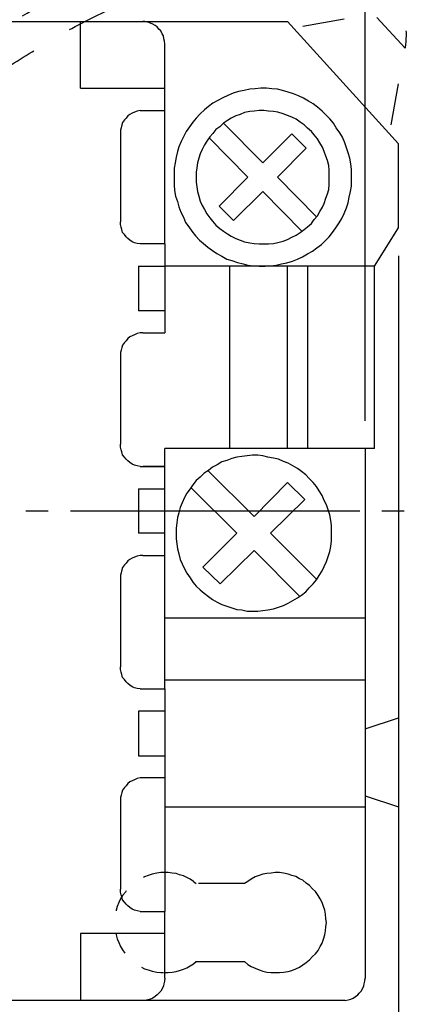
# Model space of a CAD drawing. Extents: x 238 to 436, y 20 to 280.
# Drawn here: x 371 to 385, y 82 to 117 of the extents above; entities that cross this region are included whole.
import ezdxf

# ---------------------------------------------------------------- set-up
doc = ezdxf.new("R2010")
doc.units = 0
doc.header["$MEASUREMENT"] = 0
doc.linetypes.add('HIDDENNEW00', pattern=[4.5, 3, -1.5])
doc.linetypes.add('SHORT_DASH', pattern=[3, 1.5, -1.5])
doc.layers.get('0').update_dxf_attribs({"linetype": 'CONTINUOUS'})
doc.layers.add('1', color=77, linetype='HIDDENNEW00')
doc.styles.get("Standard").update_dxf_attribs({"font": 'simplex.shx'})
doc.dimstyles.new('DSTYLE16', dxfattribs={"dimtxt": 3.125, "dimasz": 3, "dimexe": 1, "dimexo": 1, "dimgap": 1, "dimtad": 1, "dimdec": -2, "dimlfac": 1.25, "dimrnd": 0.01, "dimzin": 11, "dimtxsty": 'STANDARD', "dimcen": 0.09, "dimazin": 3, "dimtm": 0.05, "dimtfac": 1, "dimtdec": 4, "dimtofl": 0, "dimtmove": 0, "dimatfit": 3, "dimtolj": 1, "dimtzin": 0})
doc.dimstyles.new('DSTYLE22', dxfattribs={"dimtxt": 3.125, "dimasz": 3, "dimexe": 3, "dimexo": 1.5, "dimgap": 1.5, "dimtad": 1, "dimdec": -2, "dimlfac": 1.25, "dimrnd": 0.01, "dimzin": 11, "dimtxsty": 'STANDARD', "dimcen": 0.09, "dimazin": 3, "dimtp": 1, "dimtm": 1, "dimtfac": 1, "dimtdec": 4, "dimtofl": 0, "dimtmove": 0, "dimatfit": 3, "dimtolj": 1, "dimtzin": 0})

# ---------------------------------------------------------------- blocks, each defined once
blk = doc.blocks.new('*D32')
at = {"color": 7, "linetype": 'CONTINUOUS'}
for p, q in [((84.191425, 108.72758), (84.191425, 118.61622)), ((146.59142, 94.167576), (146.59142, 118.61622)), ((84.191425, 117.61622), (87.191425, 118.11622)), ((87.191425, 117.11622), (87.191425, 118.11622)), ((146.59142, 117.61622), (143.59142, 118.11622)), ((143.59142, 117.11622), (143.59142, 118.11622)), ((84.191425, 117.61622), (87.191425, 117.11622)), ((84.191425, 117.61622), (115.39143, 117.61622)), ((146.59142, 117.61622), (115.39143, 117.61622)), ((146.59142, 117.61622), (143.59142, 117.11622))]:
    blk.add_line(p, q, dxfattribs=at)
at = {"color": 7, "linetype": 'CONTINUOUS', "width": 0.75}
blk.add_text('78', height=2.5, dxfattribs=at).set_placement((113.51643, 118.61722))
blk = doc.blocks.new('*D33')
at = {"color": 7, "linetype": 'CONTINUOUS'}
for p, q in [((147.79143, 100.10358), (147.79143, 61.010292)), ((82.991425, 76.727576), (82.991425, 61.010292)), ((82.991425, 62.010292), (85.991425, 62.510292)), ((85.991425, 62.510292), (85.991425, 61.510292)), ((147.79143, 62.010292), (144.79143, 62.510292)), ((144.79143, 62.510292), (144.79143, 61.510292)), ((82.991425, 62.010292), (85.991425, 61.510292)), ((82.991425, 62.010292), (115.39143, 62.010292)), ((147.79143, 62.010292), (115.39143, 62.010292)), ((147.79143, 62.010292), (144.79143, 61.510292))]:
    blk.add_line(p, q, dxfattribs=at)
at = {"color": 7, "linetype": 'CONTINUOUS', "width": 0.75}
blk.add_text('81', height=2.5, dxfattribs=at).set_placement((113.51643, 63.011292))
blk = doc.blocks.new('*D38')
at = {"color": 7, "linetype": 'CONTINUOUS'}
for p, q in [((76.591425, 85.584944), (76.591425, 53.004314)), ((147.79143, 78.787576), (147.79143, 53.004314)), ((76.591425, 56.004314), (79.591425, 56.504314)), ((79.591425, 56.504314), (79.591425, 55.504314)), ((147.79143, 56.004314), (144.79143, 56.504314)), ((144.79143, 56.504314), (144.79143, 55.504314)), ((76.591425, 56.004314), (79.591425, 55.504314)), ((76.591425, 56.004314), (112.19143, 56.004314)), ((147.79143, 56.004314), (112.19143, 56.004314)), ((147.79143, 56.004314), (144.79143, 55.504314))]:
    blk.add_line(p, q, dxfattribs=at)
at = {"color": 7, "linetype": 'CONTINUOUS', "width": 0.75}
blk.add_text('89,6', height=2.5, dxfattribs=at).set_placement((108.44143, 57.505314))

msp = doc.modelspace()

# ---------------------------------------------------------------- linework, layer by layer
at = {"color": 7, "linetype": 'SHORT_DASH'}
for p, q in [((381.3943, 116.8853), (383.9457, 117.3355)), ((385.0641, 116.0873), (383.9316, 117.3331)), ((384.561, 113.3283), (385.0563, 116.0448))]:
    msp.add_line(p, q, dxfattribs=at)
for points, knots in [([(318.5722, 104.6508), (318.655, 105.6392), (319.2948, 107.8851), (325.061, 108.0663), (332.328, 108.7384), (340.8768, 110.269), (349.5761, 109.2747), (356.1688, 112.4402), (363.5408, 110.0709), (367.261, 114.7019), (371.0516, 117.1173), (374.9138, 119.3818), (378.0726, 119.4981), (379.983, 120.2223), (380.4021, 120.3257)], [0, 0, 0, 0, 0.03313816, 0.0910992, 0.19358589, 0.34748508, 0.42989345, 0.53914175, 0.63011204, 0.6981405, 0.75381606, 0.81472711, 0.87023316, 0.88626837, 0.88626837, 0.88626837, 0.88626837]), ([(319.8478, 104.544), (319.8844, 104.9811), (319.9957, 105.6181), (320.359, 106.2799), (321.4028, 106.6726), (324.3365, 106.791), (327.7006, 107.0247), (331.9781, 107.4996), (337.0071, 108.2772), (341.7882, 108.6773), (345.752, 108.4274), (349.3762, 108.4492), (353.1036, 109.5724), (356.6033, 110.393), (360.3152, 109.7941), (363.9269, 109.7743), (366.568, 111.815), (368.3093, 113.6546), (369.9559, 114.9008), (371.7049, 115.9925), (373.5716, 117.1102), (375.3708, 117.8947), (377.2433, 118.1978), (379.1162, 118.5328), (380.1426, 118.9097), (380.4375, 119.009)], [0, 0, 0, 0, 0.01656908, 0.03313816, 0.06211868, 0.0910992, 0.14234254, 0.19358589, 0.27053548, 0.34748508, 0.38868926, 0.42989345, 0.4845176, 0.53914175, 0.5846269, 0.63011204, 0.66412627, 0.6981405, 0.72597828, 0.75381606, 0.78427158, 0.81472711, 0.84248014, 0.87023316, 0.88467127, 0.88467127, 0.88467127, 0.88467127])]:
    msp.add_open_spline(points, degree=3, knots=knots, dxfattribs=at)
at = {"color": 7, "linetype": 'SHORT_DASH', "extrusion": (0, 0, -1)}
msp.add_open_spline([(380.4375, 119.009), (380.7866, 119.1222), (381.411, 119.2379), (382.3352, 119.1768), (383.2419, 118.9272), (384.2429, 118.6148), (384.9362, 117.7919), (385.1134, 116.8954), (385.1071, 116.3673), (385.0641, 116.0873)], degree=3, knots=[0, 0, 0, 0, 0.1627668, 0.2903496, 0.4158445, 0.5919306, 0.7573802, 0.8743394, 1, 1, 1, 1], dxfattribs=at)
at = {"layer": '1', "color": 7, "linetype": 'CONTINUOUS'}
for p, q in [((322.0349, 117.0508), (380.8349, 117.0508)), ((373.4029, 114.6508), (373.4029, 117.0508)), ((375.7149, 117.0508), (375.6349, 117.0508)), ((375.8189, 117.0268), (375.7149, 117.0508)), ((375.9149, 116.9868), (375.8189, 117.0268)), ((375.9949, 116.9468), (375.9149, 116.9868)), ((376.0829, 116.9068), (375.9949, 116.9468)), ((376.1549, 116.8508), (376.0829, 116.9068)), ((376.2189, 116.7708), (376.1549, 116.8508)), ((384.8349, 112.6508), (380.8349, 117.0508)), ((376.2829, 116.7068), (376.2189, 116.7708)), ((376.3389, 116.6108), (376.2829, 116.7068)), ((376.3789, 116.5308), (376.3389, 116.6108)), ((376.3949, 116.4268), (376.3789, 116.5308)), ((376.4189, 116.3468), (376.3949, 116.4268)), ((376.4349, 116.2508), (376.4189, 116.3468)), ((376.4349, 114.6508), (376.4349, 116.2508)), ((373.4029, 114.6508), (376.4349, 114.6508)), ((376.4349, 113.8508), (376.4349, 114.6508)), ((378.6989, 114.3868), (378.5149, 114.3068)), ((378.8829, 114.4668), (378.6989, 114.3868)), ((379.0829, 114.5308), (378.8829, 114.4668)), ((379.2829, 114.5708), (379.0829, 114.5308)), ((379.4829, 114.6108), (379.2829, 114.5708)), ((379.6829, 114.6268), (379.4829, 114.6108)), ((379.8829, 114.6508), (379.6829, 114.6268)), ((380.0829, 114.6508), (379.8829, 114.6508)), ((380.2829, 114.6268), (380.0829, 114.6508)), ((380.4829, 114.6108), (380.2829, 114.6268)), ((380.6589, 114.5708), (380.4829, 114.6108)), ((380.8589, 114.5068), (380.6589, 114.5708)), ((381.0589, 114.4508), (380.8589, 114.5068)), ((381.2349, 114.3708), (381.0589, 114.4508)), ((381.4189, 114.2908), (381.2349, 114.3708)), ((378.1549, 114.1068), (378.0029, 113.9868)), ((378.3389, 114.2108), (378.1549, 114.1068)), ((378.5149, 114.3068), (378.3389, 114.2108)), ((381.5949, 114.1868), (381.4189, 114.2908)), ((381.7629, 114.0908), (381.5949, 114.1868)), ((381.9229, 113.9708), (381.7629, 114.0908)), ((375.0989, 113.6508), (375.0429, 113.5708)), ((375.1789, 113.7068), (375.0989, 113.6508)), ((375.2589, 113.7468), (375.1789, 113.7068)), ((375.3389, 113.7868), (375.2589, 113.7468)), ((375.4349, 113.8268), (375.3389, 113.7868)), ((375.5389, 113.8508), (375.4349, 113.8268)), ((375.5389, 113.8508), (375.6349, 113.8508)), ((375.6349, 113.8508), (376.4349, 113.8508)), ((376.4349, 109.0508), (376.4349, 113.8508)), ((377.6989, 113.7308), (377.5629, 113.5708)), ((377.8589, 113.8668), (377.6989, 113.7308)), ((378.0029, 113.9868), (377.8589, 113.8668)), ((378.9789, 113.6508), (378.8189, 113.5708)), ((379.1389, 113.7068), (378.9789, 113.6508)), ((379.2989, 113.7708), (379.1389, 113.7068)), ((379.4829, 113.8108), (379.2989, 113.7708)), ((379.6429, 113.8268), (379.4829, 113.8108)), ((379.8189, 113.8508), (379.6429, 113.8268)), ((379.9949, 113.8508), (379.8189, 113.8508)), ((380.1549, 113.8268), (379.9949, 113.8508)), ((380.3389, 113.8108), (380.1549, 113.8268)), ((380.4989, 113.7868), (380.3389, 113.8108)), ((380.6829, 113.7308), (380.4989, 113.7868)), ((380.8349, 113.6668), (380.6829, 113.7308)), ((380.9949, 113.6108), (380.8349, 113.6668)), ((382.0829, 113.8268), (381.9229, 113.9708)), ((382.2189, 113.6908), (382.0829, 113.8268)), ((382.3629, 113.5468), (382.2189, 113.6908)), ((374.8829, 113.3308), (374.8589, 113.2268)), ((374.9149, 113.4108), (374.8829, 113.3308)), ((374.9789, 113.5068), (374.9149, 113.4108)), ((375.0429, 113.5708), (374.9789, 113.5068)), ((377.4429, 113.4268), (377.3149, 113.2668)), ((377.5629, 113.5708), (377.4429, 113.4268)), ((378.5389, 113.3868), (378.4029, 113.2668)), ((378.6829, 113.4908), (378.5389, 113.3868)), ((379.9549, 111.9708), (378.5389, 113.3868)), ((378.8189, 113.5708), (378.6829, 113.4908)), ((381.1549, 113.5308), (380.9949, 113.6108)), ((381.2989, 113.4268), (381.1549, 113.5308)), ((381.4349, 113.3308), (381.2989, 113.4268)), ((381.5549, 113.2108), (381.4349, 113.3308)), ((382.4989, 113.3868), (382.3629, 113.5468)), ((382.5949, 113.2268), (382.4989, 113.3868)), ((374.8589, 113.2268), (374.8429, 113.1468)), ((374.8429, 113.1468), (374.8429, 113.0508)), ((374.8429, 113.0508), (374.8429, 109.8508)), ((377.2029, 113.0908), (377.0989, 112.9068)), ((377.3149, 113.2668), (377.2029, 113.0908)), ((378.1549, 113.0268), (378.0429, 112.9068)), ((378.2589, 113.1708), (378.1549, 113.0268)), ((378.4029, 113.2668), (378.2589, 113.1708)), ((379.9549, 111.9708), (380.9949, 113.0108)), ((380.9949, 113.0108), (381.5149, 112.4908)), ((381.6989, 113.0908), (381.5549, 113.2108)), ((381.8029, 112.9708), (381.6989, 113.0908)), ((381.9229, 112.8268), (381.8029, 112.9708)), ((382.7229, 113.0508), (382.5949, 113.2268)), ((382.8189, 112.8908), (382.7229, 113.0508)), ((377.0189, 112.7308), (376.9389, 112.5468)), ((377.0989, 112.9068), (377.0189, 112.7308)), ((377.8589, 112.6108), (377.7789, 112.4508)), ((377.9389, 112.7468), (377.8589, 112.6108)), ((378.0429, 112.9068), (377.9389, 112.7468)), ((379.4189, 111.4508), (378.0189, 112.8668)), ((382.0029, 112.6908), (381.9229, 112.8268)), ((382.0989, 112.5308), (382.0029, 112.6908)), ((382.8989, 112.6908), (382.8189, 112.8908)), ((382.9629, 112.5068), (382.8989, 112.6908)), ((382.9629, 112.5068), (382.8989, 112.6908)), ((384.8349, 109.6268), (384.8349, 112.6508)), ((384.8349, 109.6268), (384.8349, 112.6508)), ((376.8829, 112.3708), (376.8429, 112.1708)), ((376.9389, 112.5468), (376.8829, 112.3708)), ((377.6989, 112.2908), (377.6589, 112.1308)), ((377.7789, 112.4508), (377.6989, 112.2908)), ((380.4829, 111.4508), (381.5149, 112.4908)), ((382.1629, 112.3708), (382.0989, 112.5308)), ((382.2189, 112.2108), (382.1629, 112.3708)), ((383.0189, 112.3308), (382.9629, 112.5068)), ((383.0189, 112.3308), (382.9629, 112.5068)), ((383.0829, 112.1308), (383.0189, 112.3308)), ((383.0829, 112.1308), (383.0189, 112.3308)), ((376.8029, 111.9708), (376.7629, 111.7708)), ((376.8429, 112.1708), (376.8029, 111.9708)), ((377.6029, 111.9708), (377.5789, 111.7868)), ((377.6589, 112.1308), (377.6029, 111.9708)), ((382.2829, 112.0508), (382.2189, 112.2108)), ((382.3229, 111.8668), (382.2829, 112.0508)), ((383.1149, 111.9308), (383.0829, 112.1308)), ((383.1149, 111.9308), (383.0829, 112.1308)), ((383.1389, 111.7308), (383.1149, 111.9308)), ((383.1389, 111.7308), (383.1149, 111.9308)), ((376.7629, 111.7708), (376.7629, 111.5708)), ((376.7629, 111.5708), (376.7629, 111.3708)), ((377.5789, 111.7868), (377.5629, 111.6268)), ((377.5629, 111.6268), (377.5629, 111.4508)), ((382.3389, 111.7068), (382.3229, 111.8668)), ((382.3389, 111.5308), (382.3389, 111.7068)), ((382.3389, 111.3708), (382.3389, 111.5308)), ((383.1389, 111.5308), (383.1389, 111.7308)), ((383.1389, 111.5308), (383.1389, 111.7308)), ((383.1389, 111.3308), (383.1389, 111.5308)), ((383.1389, 111.3308), (383.1389, 111.5308)), ((376.7629, 111.3708), (376.7629, 111.1708)), ((376.7629, 111.1708), (376.7789, 110.9708)), ((377.5629, 111.4508), (377.5629, 111.2668)), ((377.5629, 111.2668), (377.5789, 111.1068)), ((379.4189, 111.4508), (378.3789, 110.4108)), ((381.8829, 110.0268), (380.4829, 111.4508)), ((382.3229, 111.0108), (382.3389, 111.1868)), ((382.3389, 111.1868), (382.3389, 111.3708)), ((383.1389, 111.1308), (383.1389, 111.3308)), ((383.1389, 111.1308), (383.1389, 111.3308)), ((376.7789, 110.9708), (376.8189, 110.7708)), ((377.5789, 111.1068), (377.6029, 110.9308)), ((377.6029, 110.9308), (377.6589, 110.7708)), ((378.8989, 109.8908), (379.9549, 110.9308)), ((379.9549, 110.9308), (381.3549, 109.5068)), ((382.2189, 110.6908), (382.2829, 110.8508)), ((382.2829, 110.8508), (382.3229, 111.0108)), ((383.0589, 110.7308), (383.0989, 110.9308)), ((383.0589, 110.7308), (383.0989, 110.9308)), ((383.0989, 110.9308), (383.1389, 111.1308)), ((383.0989, 110.9308), (383.1389, 111.1308)), ((376.8189, 110.7708), (376.8829, 110.5708)), ((376.8829, 110.5708), (376.9389, 110.3868)), ((377.6589, 110.7708), (377.6989, 110.5868)), ((377.6989, 110.5868), (377.7789, 110.4268)), ((382.0989, 110.3708), (382.1629, 110.5068)), ((382.1629, 110.5068), (382.2189, 110.6908)), ((382.9629, 110.3468), (383.0189, 110.5308)), ((382.9629, 110.3468), (383.0189, 110.5308)), ((383.0189, 110.5308), (383.0589, 110.7308)), ((383.0189, 110.5308), (383.0589, 110.7308)), ((376.9389, 110.3868), (377.0029, 110.1868)), ((377.0029, 110.1868), (377.0989, 110.0108)), ((377.7789, 110.4268), (377.8589, 110.2908)), ((377.8589, 110.2908), (377.9389, 110.1308)), ((377.9389, 110.1308), (378.0429, 109.9868)), ((378.3789, 110.4108), (378.8989, 109.8908)), ((381.9229, 110.0668), (382.0029, 110.2108)), ((382.0029, 110.2108), (382.0989, 110.3708)), ((382.7949, 109.9708), (382.8829, 110.1468)), ((382.8829, 110.1468), (382.9629, 110.3468)), ((374.8429, 109.7468), (374.8429, 109.8508)), ((377.0989, 110.0108), (377.1789, 109.8268)), ((377.1789, 109.8268), (377.2989, 109.6668)), ((378.0429, 109.9868), (378.1389, 109.8668)), ((378.1389, 109.8668), (378.2589, 109.7308)), ((381.5549, 109.6668), (381.6989, 109.7868)), ((381.6989, 109.7868), (381.8029, 109.9308)), ((381.8029, 109.9308), (381.9229, 110.0668)), ((382.5789, 109.6268), (382.6989, 109.8108)), ((382.6989, 109.8108), (382.7949, 109.9708)), ((374.8589, 109.6508), (374.8429, 109.7468)), ((374.8829, 109.5708), (374.8589, 109.6508)), ((374.9149, 109.4668), (374.8829, 109.5708)), ((374.9789, 109.3868), (374.9149, 109.4668)), ((377.2989, 109.6668), (377.4029, 109.5068)), ((377.4029, 109.5068), (377.5389, 109.3468)), ((378.2589, 109.7308), (378.4029, 109.6108)), ((378.4029, 109.6108), (378.5389, 109.5068)), ((378.5389, 109.5068), (378.6829, 109.4108)), ((378.6829, 109.4108), (378.8189, 109.3308)), ((381.1549, 109.3708), (381.2989, 109.4668)), ((381.2989, 109.4668), (381.4349, 109.5708)), ((381.4349, 109.5708), (381.5549, 109.6668)), ((382.3389, 109.3068), (382.4589, 109.4668)), ((382.4589, 109.4668), (382.5789, 109.6268)), ((383.9629, 108.2508), (384.8349, 109.6268)), ((383.9629, 108.2508), (384.8349, 109.6268)), ((375.0429, 109.3068), (374.9789, 109.3868)), ((375.0989, 109.2508), (375.0429, 109.3068)), ((375.1789, 109.1868), (375.0989, 109.2508)), ((375.2589, 109.1308), (375.1789, 109.1868)), ((375.3389, 109.0908), (375.2589, 109.1308)), ((375.4349, 109.0668), (375.3389, 109.0908)), ((375.5389, 109.0508), (375.4349, 109.0668)), ((375.6349, 109.0508), (375.5389, 109.0508)), ((376.4349, 109.0508), (375.6349, 109.0508)), ((376.4349, 109.0508), (376.4349, 105.8508)), ((377.5389, 109.3468), (377.6829, 109.1868)), ((377.6829, 109.1868), (377.8189, 109.0668)), ((377.8189, 109.0668), (377.9789, 108.9308)), ((378.8189, 109.3308), (378.9789, 109.2508)), ((378.9789, 109.2508), (379.1389, 109.1868)), ((379.1389, 109.1868), (379.2989, 109.1308)), ((379.2989, 109.1308), (379.4829, 109.0908)), ((379.4829, 109.0908), (379.6429, 109.0668)), ((379.6429, 109.0668), (379.8189, 109.0508)), ((379.8189, 109.0508), (379.9949, 109.0508)), ((379.9949, 109.0508), (380.1549, 109.0508)), ((380.1549, 109.0508), (380.3389, 109.0668)), ((380.3389, 109.0668), (380.4989, 109.1068)), ((380.4989, 109.1068), (380.6829, 109.1468)), ((380.6829, 109.1468), (380.8349, 109.2108)), ((380.8349, 109.2108), (380.9949, 109.2908)), ((380.9949, 109.2908), (381.1549, 109.3708)), ((382.0589, 109.0268), (382.2029, 109.1708)), ((382.2029, 109.1708), (382.3389, 109.3068)), ((377.9789, 108.9308), (378.1389, 108.8108)), ((378.1389, 108.8108), (378.2989, 108.7068)), ((378.2989, 108.7068), (378.4829, 108.6108)), ((381.3789, 108.5868), (381.5549, 108.6908)), ((381.5549, 108.6908), (381.7389, 108.7868)), ((381.7389, 108.7868), (381.8989, 108.9068)), ((381.8989, 108.9068), (382.0589, 109.0268)), ((378.4829, 108.6108), (378.6589, 108.5068)), ((378.6589, 108.5068), (378.8429, 108.4508)), ((378.8429, 108.4508), (379.0429, 108.3868)), ((379.0429, 108.3868), (379.2429, 108.3308)), ((380.6189, 108.3308), (380.8189, 108.3708)), ((380.8189, 108.3708), (381.0189, 108.4268)), ((381.0189, 108.4268), (381.1949, 108.5068)), ((381.1949, 108.5068), (381.3789, 108.5868)), ((375.4829, 108.2508), (376.4349, 108.2508)), ((375.4829, 108.2508), (375.4829, 106.6508)), ((383.9629, 108.2508), (376.4349, 108.2508)), ((378.7549, 108.2508), (378.7549, 101.6908)), ((379.2429, 108.3308), (379.4189, 108.2908)), ((379.4189, 108.2908), (379.6189, 108.2668)), ((379.6189, 108.2668), (379.8189, 108.2508)), ((379.8189, 108.2508), (380.0429, 108.2508)), ((380.0429, 108.2508), (380.2349, 108.2668)), ((380.2349, 108.2668), (380.4349, 108.2908)), ((380.4349, 108.2908), (380.6189, 108.3308)), ((380.8349, 101.6908), (380.8349, 108.2508)), ((381.5549, 108.2508), (381.5549, 101.6908)), ((383.9629, 101.6908), (383.9629, 108.2508)), ((376.4349, 106.6508), (375.4829, 106.6508)), ((374.9789, 105.5068), (374.9149, 105.4108)), ((375.0429, 105.5708), (374.9789, 105.5068)), ((375.0989, 105.6508), (375.0429, 105.5708)), ((375.1789, 105.7068), (375.0989, 105.6508)), ((375.2589, 105.7468), (375.1789, 105.7068)), ((375.3389, 105.7868), (375.2589, 105.7468)), ((375.4349, 105.8268), (375.3389, 105.7868)), ((375.5389, 105.8508), (375.4349, 105.8268)), ((375.6349, 105.8508), (375.5389, 105.8508)), ((375.6349, 105.8508), (376.4349, 105.8508)), ((374.8589, 105.2268), (374.8429, 105.1468)), ((374.8429, 105.1468), (374.8429, 105.0508)), ((374.8829, 105.3308), (374.8589, 105.2268)), ((374.9149, 105.4108), (374.8829, 105.3308)), ((374.8429, 105.0508), (374.8429, 101.8508)), ((374.8429, 101.7468), (374.8429, 101.8508)), ((374.8589, 101.6508), (374.8429, 101.7468)), ((374.8829, 101.5708), (374.8589, 101.6508)), ((383.9629, 101.6908), (376.4349, 101.6908)), ((376.4349, 101.0508), (376.4349, 101.6908)), ((383.6349, 101.6908), (383.6349, 91.6108)), ((374.9149, 101.4668), (374.8829, 101.5708)), ((374.9789, 101.3868), (374.9149, 101.4668)), ((375.0429, 101.3068), (374.9789, 101.3868)), ((375.0989, 101.2508), (375.0429, 101.3068)), ((378.6589, 101.2668), (378.4829, 101.2108)), ((378.8429, 101.3308), (378.6589, 101.2668)), ((379.0189, 101.3868), (378.8429, 101.3308)), ((379.1949, 101.4108), (379.0189, 101.3868)), ((379.3949, 101.4268), (379.1949, 101.4108)), ((379.5789, 101.4508), (379.3949, 101.4268)), ((379.7789, 101.4508), (379.5789, 101.4508)), ((379.9549, 101.4268), (379.7789, 101.4508)), ((380.1389, 101.3868), (379.9549, 101.4268)), ((380.3389, 101.3468), (380.1389, 101.3868)), ((380.5149, 101.3068), (380.3389, 101.3468)), ((380.6989, 101.2268), (380.5149, 101.3068)), ((375.1789, 101.1868), (375.0989, 101.2508)), ((375.2589, 101.1308), (375.1789, 101.1868)), ((375.3389, 101.0908), (375.2589, 101.1308)), ((375.4349, 101.0668), (375.3389, 101.0908)), ((375.5389, 101.0508), (375.4349, 101.0668)), ((375.5389, 101.0508), (375.6349, 101.0508)), ((375.6349, 101.0508), (376.4349, 101.0508)), ((376.4349, 101.0508), (375.6349, 101.0508)), ((376.4349, 97.8508), (376.4349, 101.0508)), ((378.0029, 100.9068), (377.8429, 100.8108)), ((379.6429, 99.2508), (377.9789, 100.9068)), ((378.1389, 101.0268), (378.0029, 100.9068)), ((378.3149, 101.1068), (378.1389, 101.0268)), ((378.4829, 101.2108), (378.3149, 101.1068)), ((380.8589, 101.1708), (380.6989, 101.2268)), ((381.0349, 101.0668), (380.8589, 101.1708)), ((381.1949, 100.9708), (381.0349, 101.0668)), ((381.3389, 100.8668), (381.1949, 100.9708)), ((377.5629, 100.5468), (377.4429, 100.3868)), ((377.6989, 100.6668), (377.5629, 100.5468)), ((377.8429, 100.8108), (377.6989, 100.6668)), ((381.4989, 100.7468), (381.3389, 100.8668)), ((381.6189, 100.6108), (381.4989, 100.7468)), ((381.7629, 100.4668), (381.6189, 100.6108)), ((375.4829, 100.2508), (375.4829, 98.6508)), ((375.4829, 100.2508), (376.4349, 100.2508)), ((377.3389, 100.2508), (377.2189, 100.0908)), ((377.4429, 100.3868), (377.3389, 100.2508)), ((379.0189, 98.6508), (377.3629, 100.2908)), ((379.6429, 99.2508), (380.8349, 100.4668)), ((380.8349, 100.4668), (381.4589, 99.8668)), ((381.8829, 100.3308), (381.7629, 100.4668)), ((381.9789, 100.1708), (381.8829, 100.3308)), ((377.1389, 99.9308), (377.0589, 99.7468)), ((377.2189, 100.0908), (377.1389, 99.9308)), ((380.2349, 98.6508), (381.4589, 99.8668)), ((382.0829, 100.0108), (381.9789, 100.1708)), ((382.1629, 99.8268), (382.0829, 100.0108)), ((376.9789, 99.5708), (376.9389, 99.3868)), ((377.0589, 99.7468), (376.9789, 99.5708)), ((382.2429, 99.6668), (382.1629, 99.8268)), ((382.2989, 99.4908), (382.2429, 99.6668)), ((382.3629, 99.3068), (382.2989, 99.4908)), ((371.4349, 99.4508), (372.2429, 99.4508)), ((373.0429, 99.4508), (383.4429, 99.4508)), ((376.8829, 99.2108), (376.8589, 99.0268)), ((376.9389, 99.3868), (376.8829, 99.2108)), ((382.3949, 99.1068), (382.3629, 99.3068)), ((384.2349, 99.4508), (385.0349, 99.4508)), ((376.8589, 99.0268), (376.8429, 98.8268)), ((376.8429, 98.8268), (376.8429, 98.6508)), ((382.4189, 98.9308), (382.3949, 99.1068)), ((382.4189, 98.7468), (382.4189, 98.9308)), ((376.4349, 98.6508), (375.4829, 98.6508)), ((376.8429, 98.6508), (376.8429, 98.4508)), ((376.8429, 98.4508), (376.8589, 98.2668)), ((377.8029, 97.4268), (379.0189, 98.6508)), ((381.8989, 96.9868), (380.2349, 98.6508)), ((382.4189, 98.5468), (382.4189, 98.7468)), ((382.4189, 98.3708), (382.4189, 98.5468)), ((376.8589, 98.2668), (376.8829, 98.0908)), ((376.8829, 98.0908), (376.9389, 97.9068)), ((382.3629, 97.9868), (382.3949, 98.1708)), ((382.3949, 98.1708), (382.4189, 98.3708)), ((375.2589, 97.7468), (375.1789, 97.7068)), ((375.3389, 97.7868), (375.2589, 97.7468)), ((375.4349, 97.8268), (375.3389, 97.7868)), ((375.5389, 97.8508), (375.4349, 97.8268)), ((375.6349, 97.8508), (375.5389, 97.8508)), ((375.6349, 97.8508), (376.4349, 97.8508)), ((376.4349, 93.0508), (376.4349, 97.8508)), ((376.9389, 97.9068), (376.9789, 97.7068)), ((379.6429, 98.0268), (378.4189, 96.8268)), ((379.6429, 98.0268), (381.2749, 96.3868)), ((382.2429, 97.6268), (382.2989, 97.8108)), ((382.2989, 97.8108), (382.3629, 97.9868)), ((374.9149, 97.4108), (374.8829, 97.3308)), ((374.9789, 97.5068), (374.9149, 97.4108)), ((375.0429, 97.5708), (374.9789, 97.5068)), ((375.0989, 97.6508), (375.0429, 97.5708)), ((375.1789, 97.7068), (375.0989, 97.6508)), ((376.9789, 97.7068), (377.0589, 97.5468)), ((377.0589, 97.5468), (377.1389, 97.3708)), ((377.1389, 97.3708), (377.2189, 97.2108)), ((377.8029, 97.4268), (378.4189, 96.8268)), ((382.0829, 97.2908), (382.1629, 97.4508)), ((382.1629, 97.4508), (382.2429, 97.6268)), ((374.8589, 97.2268), (374.8429, 97.1468)), ((374.8429, 97.1468), (374.8429, 97.0508)), ((374.8429, 97.0508), (374.8429, 93.8508)), ((374.8829, 97.3308), (374.8589, 97.2268)), ((377.2189, 97.2108), (377.3389, 97.0508)), ((377.3389, 97.0508), (377.4429, 96.8908)), ((381.8829, 96.9708), (381.9789, 97.1308)), ((381.9789, 97.1308), (382.0829, 97.2908)), ((377.4429, 96.8908), (377.5629, 96.7468)), ((377.5629, 96.7468), (377.6989, 96.6108)), ((381.4989, 96.5468), (381.6189, 96.6908)), ((381.6189, 96.6908), (381.7629, 96.8268)), ((381.7629, 96.8268), (381.8829, 96.9708)), ((377.6989, 96.6108), (377.8429, 96.4908)), ((377.8429, 96.4908), (378.0029, 96.3708)), ((378.0029, 96.3708), (378.1389, 96.2668)), ((381.0349, 96.2268), (381.1949, 96.3308)), ((381.1949, 96.3308), (381.3389, 96.4268)), ((381.3389, 96.4268), (381.4989, 96.5468)), ((378.1389, 96.2668), (378.3149, 96.1708)), ((378.3149, 96.1708), (378.4829, 96.0908)), ((378.4829, 96.0908), (378.6589, 96.0268)), ((378.6589, 96.0268), (378.8429, 95.9708)), ((378.8429, 95.9708), (379.0189, 95.9068)), ((380.3389, 95.9308), (380.5149, 95.9868)), ((380.5149, 95.9868), (380.6989, 96.0508)), ((380.6989, 96.0508), (380.8589, 96.1308)), ((380.8589, 96.1308), (381.0349, 96.2268)), ((376.4349, 95.6108), (383.6349, 95.6108)), ((379.0189, 95.9068), (379.1949, 95.8908)), ((379.1949, 95.8908), (379.3949, 95.8508)), ((379.3949, 95.8508), (379.5789, 95.8508)), ((379.5789, 95.8508), (379.7789, 95.8508)), ((379.7789, 95.8508), (379.9549, 95.8668)), ((379.9549, 95.8668), (380.1389, 95.8908)), ((380.1389, 95.8908), (380.3389, 95.9308)), ((374.8429, 93.7468), (374.8429, 93.8508)), ((374.8589, 93.6508), (374.8429, 93.7468)), ((374.8829, 93.5708), (374.8589, 93.6508)), ((374.9149, 93.4668), (374.8829, 93.5708)), ((374.9789, 93.3868), (374.9149, 93.4668)), ((375.0429, 93.3068), (374.9789, 93.3868)), ((375.0989, 93.2508), (375.0429, 93.3068)), ((375.1789, 93.1868), (375.0989, 93.2508)), ((375.2589, 93.1308), (375.1789, 93.1868)), ((375.3389, 93.0908), (375.2589, 93.1308)), ((383.6349, 93.3708), (376.4349, 93.3708)), ((375.4349, 93.0668), (375.3389, 93.0908)), ((375.5389, 93.0508), (375.4349, 93.0668)), ((375.5389, 93.0508), (375.6349, 93.0508)), ((375.6349, 93.0508), (376.4349, 93.0508)), ((376.4349, 93.0508), (376.4349, 89.8508)), ((376.4349, 92.2508), (375.4829, 92.2508)), ((375.4829, 92.2508), (375.4829, 90.6508)), ((383.6349, 91.6108), (384.8349, 92.0108)), ((384.8349, 92.0108), (384.8349, 88.8108)), ((384.8349, 92.0108), (384.8349, 88.8108)), ((383.6349, 91.6108), (383.6349, 89.2108)), ((375.4829, 90.6508), (376.4349, 90.6508)), ((375.0429, 89.5708), (374.9789, 89.5068)), ((375.0989, 89.6508), (375.0429, 89.5708)), ((375.1789, 89.7068), (375.0989, 89.6508)), ((375.2589, 89.7468), (375.1789, 89.7068)), ((375.3389, 89.7868), (375.2589, 89.7468)), ((375.4349, 89.8268), (375.3389, 89.7868)), ((375.5389, 89.8508), (375.4349, 89.8268)), ((375.6349, 89.8508), (375.5389, 89.8508)), ((376.4349, 89.8508), (375.6349, 89.8508)), ((376.4349, 89.8508), (376.4349, 85.0508)), ((374.8589, 89.2268), (374.8429, 89.1468)), ((374.8829, 89.3308), (374.8589, 89.2268)), ((374.9149, 89.4108), (374.8829, 89.3308)), ((374.9789, 89.5068), (374.9149, 89.4108)), ((374.8429, 89.1468), (374.8429, 89.0508)), ((374.8429, 89.0508), (374.8429, 85.8508)), ((383.6349, 89.2108), (384.8349, 88.8108)), ((383.6349, 89.2108), (383.6349, 82.6508)), ((376.4349, 88.8108), (383.6349, 88.8108)), ((375.9789, 86.3868), (375.8349, 86.3468)), ((376.1389, 86.4268), (375.9789, 86.3868)), ((376.2829, 86.4508), (376.1389, 86.4268)), ((376.4349, 86.4508), (376.2829, 86.4508)), ((376.5549, 86.4508), (376.4349, 86.4508)), ((376.6989, 86.4268), (376.5549, 86.4508)), ((376.8429, 86.4108), (376.6989, 86.4268)), ((376.9629, 86.3708), (376.8429, 86.4108)), ((379.9549, 86.3868), (379.8189, 86.3468)), ((380.0989, 86.4108), (379.9549, 86.3868)), ((380.2589, 86.4268), (380.0989, 86.4108)), ((380.3949, 86.4508), (380.2589, 86.4268)), ((380.5549, 86.4508), (380.3949, 86.4508)), ((380.6989, 86.4268), (380.5549, 86.4508)), ((380.8589, 86.3868), (380.6989, 86.4268)), ((380.9949, 86.3468), (380.8589, 86.3868)), ((375.6989, 86.2908), (375.6589, 86.2668)), ((375.8349, 86.3468), (375.6989, 86.2908)), ((377.0989, 86.3308), (376.9629, 86.3708)), ((377.2189, 86.2668), (377.0989, 86.3308)), ((377.3389, 86.2108), (377.2189, 86.2668)), ((377.4589, 86.1308), (377.3389, 86.2108)), ((377.4589, 86.1308), (377.5629, 86.0508)), ((379.2989, 86.0508), (377.6429, 86.0508)), ((379.4189, 86.1308), (379.2989, 86.0508)), ((379.5389, 86.2108), (379.4189, 86.1308)), ((379.6829, 86.2908), (379.5389, 86.2108)), ((379.8189, 86.3468), (379.6829, 86.2908)), ((381.1389, 86.3068), (380.9949, 86.3468)), ((381.2749, 86.2268), (381.1389, 86.3068)), ((381.3949, 86.1708), (381.2749, 86.2268)), ((381.5149, 86.0668), (381.3949, 86.1708)), ((381.6349, 85.9868), (381.5149, 86.0668)), ((374.8429, 85.7468), (374.8429, 85.8508)), ((374.8589, 85.6508), (374.8429, 85.7468)), ((375.0189, 85.7468), (374.9149, 85.6268)), ((375.0429, 85.7868), (375.0189, 85.7468)), ((381.7389, 85.8668), (381.6349, 85.9868)), ((381.8429, 85.7708), (381.7389, 85.8668)), ((381.9389, 85.6268), (381.8429, 85.7708)), ((374.7789, 85.3708), (374.7149, 85.2268)), ((374.8429, 85.5068), (374.7789, 85.3708)), ((374.9149, 85.6268), (374.8429, 85.5068)), ((374.8829, 85.5708), (374.8589, 85.6508)), ((374.9149, 85.4668), (374.8829, 85.5708)), ((374.9789, 85.3868), (374.9149, 85.4668)), ((375.0429, 85.3068), (374.9789, 85.3868)), ((382.0189, 85.5068), (381.9389, 85.6268)), ((382.0829, 85.3708), (382.0189, 85.5068)), ((382.1389, 85.2268), (382.0829, 85.3708)), ((374.7149, 85.2268), (374.6829, 85.0908)), ((374.6829, 85.0908), (374.6829, 85.0668)), ((375.0989, 85.2508), (375.0429, 85.3068)), ((375.1789, 85.1868), (375.0989, 85.2508)), ((375.2589, 85.1308), (375.1789, 85.1868)), ((375.3389, 85.0908), (375.2589, 85.1308)), ((375.4349, 85.0668), (375.3389, 85.0908)), ((375.5389, 85.0508), (375.4349, 85.0668)), ((375.5389, 85.0508), (375.6349, 85.0508)), ((375.6349, 85.0508), (376.4349, 85.0508)), ((376.4349, 82.6508), (376.4349, 85.0508)), ((382.1789, 85.0908), (382.1389, 85.2268)), ((382.2029, 84.9468), (382.1789, 85.0908)), ((382.2189, 84.7868), (382.2029, 84.9468)), ((382.2429, 84.6508), (382.2189, 84.7868)), ((382.2189, 84.4908), (382.2429, 84.6508)), ((374.6829, 84.2668), (374.6829, 84.2108)), ((382.1789, 84.2108), (382.2029, 84.3468)), ((382.2029, 84.3468), (382.2189, 84.4908)), ((373.4029, 84.2508), (373.4029, 81.8508)), ((376.4349, 84.2508), (373.4029, 84.2508)), ((374.6829, 84.2108), (374.7149, 84.0668)), ((374.7149, 84.0668), (374.7789, 83.9308)), ((374.7789, 83.9308), (374.8429, 83.7868)), ((382.0189, 83.7868), (382.0829, 83.9068)), ((382.0829, 83.9068), (382.1389, 84.0508)), ((382.1389, 84.0508), (382.1789, 84.2108)), ((374.8429, 83.7868), (374.9149, 83.6668)), ((374.9149, 83.6668), (374.9949, 83.5468)), ((381.8429, 83.5308), (381.9389, 83.6508)), ((381.9389, 83.6508), (382.0189, 83.7868)), ((377.4589, 83.1708), (377.5629, 83.2508)), ((377.5389, 83.2508), (379.2989, 83.2508)), ((379.2989, 83.2508), (379.4189, 83.1468)), ((381.3949, 83.1308), (381.5149, 83.2108)), ((381.5149, 83.2108), (381.6349, 83.3068)), ((381.6349, 83.3068), (381.7389, 83.4268)), ((381.7389, 83.4268), (381.8429, 83.5308)), ((375.5949, 83.0508), (375.6989, 82.9868)), ((375.6989, 82.9868), (375.8349, 82.9468)), ((375.8349, 82.9468), (375.9789, 82.9068)), ((375.9789, 82.9068), (376.1389, 82.8668)), ((376.1389, 82.8668), (376.2829, 82.8508)), ((376.2829, 82.8508), (376.3789, 82.8508)), ((376.4349, 82.8508), (376.5549, 82.8508)), ((376.5549, 82.8508), (376.6989, 82.8668)), ((376.6989, 82.8668), (376.8429, 82.8908)), ((376.8429, 82.8908), (376.9629, 82.9308)), ((376.9629, 82.9308), (377.0989, 82.9708)), ((377.0989, 82.9708), (377.2189, 83.0268)), ((377.2189, 83.0268), (377.3389, 83.0908)), ((377.3389, 83.0908), (377.4589, 83.1708)), ((379.4189, 83.1468), (379.5389, 83.0668)), ((379.5389, 83.0668), (379.6829, 83.0108)), ((379.6829, 83.0108), (379.8189, 82.9468)), ((379.8189, 82.9468), (379.9549, 82.9068)), ((379.9549, 82.9068), (380.0989, 82.8668)), ((380.0989, 82.8668), (380.2589, 82.8508)), ((380.2589, 82.8508), (380.3949, 82.8508)), ((380.3949, 82.8508), (380.5549, 82.8508)), ((380.5549, 82.8508), (380.6989, 82.8668)), ((380.6989, 82.8668), (380.8589, 82.8908)), ((380.8589, 82.8908), (380.9949, 82.9308)), ((380.9949, 82.9308), (381.1389, 82.9868)), ((381.1389, 82.9868), (381.2749, 83.0508)), ((381.2749, 83.0508), (381.3949, 83.1308)), ((376.4189, 82.5468), (376.3949, 82.4508)), ((376.4349, 82.6508), (376.4189, 82.5468)), ((383.5949, 82.4508), (383.6189, 82.5468)), ((383.6189, 82.5468), (383.6349, 82.6508)), ((376.2829, 82.1868), (376.2189, 82.1068)), ((376.3389, 82.2668), (376.2829, 82.1868)), ((376.3789, 82.3708), (376.3389, 82.2668)), ((376.3949, 82.4508), (376.3789, 82.3708)), ((383.4189, 82.1068), (383.4829, 82.1868)), ((383.4829, 82.1868), (383.5389, 82.2668)), ((383.5389, 82.2668), (383.5789, 82.3708)), ((383.5789, 82.3708), (383.5949, 82.4508)), ((382.8429, 81.8508), (324.0349, 81.8508)), ((375.7149, 81.8508), (375.6349, 81.8508)), ((375.8189, 81.8668), (375.7149, 81.8508)), ((375.9149, 81.8908), (375.8189, 81.8668)), ((375.9949, 81.9308), (375.9149, 81.8908)), ((376.0829, 81.9868), (375.9949, 81.9308)), ((376.1549, 82.0508), (376.0829, 81.9868)), ((376.2189, 82.1068), (376.1549, 82.0508)), ((382.9149, 81.8508), (382.8429, 81.8508)), ((382.9149, 81.8508), (383.0189, 81.8668)), ((383.0189, 81.8668), (383.1149, 81.8908)), ((383.1149, 81.8908), (383.1949, 81.9308)), ((383.1949, 81.9308), (383.2829, 81.9868)), ((383.2829, 81.9868), (383.3629, 82.0508)), ((383.3629, 82.0508), (383.4189, 82.1068))]:
    msp.add_line(p, q, dxfattribs=at)

# ---------------------------------------------------------------- dimensions: what is measured, and where the dimension line sits
at = {"color": 7, "linetype": 'CONTINUOUS'}
for base, p1, p2, dimstyle, picture, middle in [((383.6349, 126.1394), (321.2349, 116.2508), (383.6349, 101.6908), 'DSTYLE16', '*D32', (352.4349, 128.3904)), ((320.0349, 70.5335), (384.8349, 109.6268), (320.0349, 86.2508), 'DSTYLE16', '*D33', (352.4349, 72.7845)), ((313.6349, 64.5275), (384.8349, 88.8108), (313.6349, 95.6081), 'DSTYLE22', '*D38', (349.2349, 67.2785))]:
    dim = msp.add_linear_dim(base=base, p1=p1, p2=p2, dimstyle=dimstyle, dxfattribs=at)
    dim.commit()
    dim.dimension.update_dxf_attribs({"geometry": picture, "text_midpoint": middle, "dimtype": 128, "insert": (237.0435, 8.5232)})

doc.saveas('drawing.dxf')
